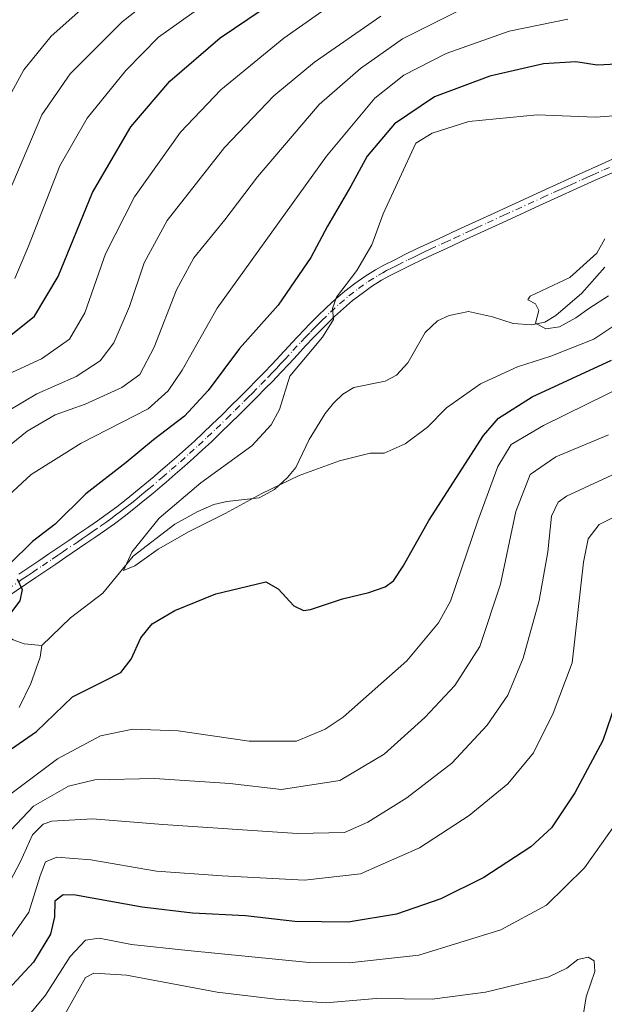
# Model space of a CAD drawing. Units: metres. Extents: x 617129 to 620570, y 4761822 to 4764194.
# Drawn here: x 619784 to 619905, y 4762379 to 4762582 of the extents above; entities that cross this region are included whole.
import ezdxf

# ---------------------------------------------------------------- set-up
doc = ezdxf.new("R2010")
doc.units = ezdxf.units.M
doc.header["$MEASUREMENT"] = 0
doc.linetypes.add('DGN Style 4', pattern=[2.6384748266838614, 1.318413404963828, -0.6592067024819142, 0.001648016756204785, -0.6592067024819142])
for name, color, linetype, lineweight in [('Corriente natural lineal', 142, 'Continuous', 13), ('Curva de nivel maestra', 30, 'Continuous', 30), ('Curva de nivel normal', 30, 'Continuous', 0), ('Pista no pavimentada Cxs', 111, 'Continuous', 0), ('Pista no pavimentada eje', 91, 'DGN Style 4', 0)]:
    doc.layers.add(name, color=color, linetype=linetype, lineweight=lineweight)

msp = doc.modelspace()

# ---------------------------------------------------------------- linework, layer by layer
at = {"layer": 'Corriente natural lineal', "color": 142, "linetype": 'Continuous', "lineweight": 13}
for points in [[(619789.0000999998, 4762453.0001, 697.4860000000045), (619794.9445000002, 4762458.715500001, 697.2776000000014), (619801.5861000001, 4762463.7807, 696.482799999998), (619807.8362999996, 4762471.427100001, 696.1432000000059), (619816.4464999996, 4762478.0363, 694.9688000000025), (619821.1463000001, 4762480.643100001, 694.5512000000017), (619824.4549000004, 4762482.048699999, 694.0151999999945), (619827.1300999997, 4762482.706900001, 693.6575000000012), (619833.8383, 4762483.4627, 694.0253999999986), (619836.9842999997, 4762485.1229, 694.0053000000044), (619839.6593000004, 4762487.613700001, 693.4516000000004), (619841.4024999999, 4762489.717300001, 693.4008999999933), (619844.1004999997, 4762495.4891, 692.9566000000051), (619847.4499000004, 4762500.8629, 692.7177999999985), (619849.1095000004, 4762502.9737, 692.6686999999947), (619851.0799000004, 4762504.821699999, 692.5445999999939), (619853.3229, 4762506.200099999, 692.2872999999963), (619859.7839000003, 4762507.526900001, 691.7839999999997), (619862.1091, 4762508.7169, 691.7789000000049), (619864.4474999999, 4762511.260700001, 691.5660000000062), (619868.0515000002, 4762517.531099999, 691.2367999999988), (619870.5481000004, 4762519.948100001, 691.3858000000037), (619872.9511000002, 4762521.020099999, 691.2483999999968), (619876.9483000003, 4762521.8617, 690.9955999999949), (619881.8976999996, 4762520.7357, 690.5994999999966), (619886.1799, 4762519.354900001, 690.2529000000068), (619889.9691000005, 4762519.1349, 690.130799999999), (619892.6969, 4762519.6939, 690.047200000001), (619894.9584999997, 4762521.042099999, 689.8478999999934), (619900.3245000001, 4762525.612500001, 689.631899999993), (619905.0302999998, 4762530.969699999, 689.9189999999944)], [(619778.7500999998, 4762457.326500001, 700.6613000000071), (619781.1935000002, 4762455.342700001, 700.084400000007), (619783.1327000001, 4762454.142300001, 699.5218000000023), (619785.3652999997, 4762453.3347, 698.7157000000007), (619789.0000999998, 4762453.0001, 697.4860000000045)], [(619784.3230999997, 4762440.235500001, 696.888300000006), (619786.7282999996, 4762445.1589, 696.2989999999991), (619788.6823000005, 4762450.5579, 696.8411999999954), (619789.0000999998, 4762453.0001, 697.4860000000045)]]:
    msp.add_polyline3d(points, dxfattribs=at)
at = {"layer": 'Curva de nivel maestra', "color": 30, "linetype": 'Continuous', "lineweight": 30, "flags": 128}
for points, elevation in [([(619781.25, 4762515.870100001), (619787.5300000003, 4762520.870100001), (619792.3600000005, 4762529.090100001), (619799.4600000001, 4762546.4101), (619807.3399999999, 4762559.940099999), (619815.4000000004, 4762569.350099999), (619825.75, 4762578.2601), (619843.0899999999, 4762590.0801)], 725.0000000000001), ([(619907.5300000003, 4762572.8301), (619903.4600000001, 4762572.6601), (619899.0999999996, 4762573.340100001), (619892.4299999997, 4762572.960100001), (619881.3899999997, 4762570.4001), (619869.9299999997, 4762566.120100001), (619861.7100000001, 4762560.540100001), (619856.0800000001, 4762553.9001), (619852.6900000004, 4762547.700099999), (619847.8899999997, 4762539.4901), (619844.4600000001, 4762533.0001), (619837.7599999999, 4762523.1601), (619829.7599999999, 4762514.210100001), (619823.2800000003, 4762505.540100001), (619818.4199999999, 4762500.3101), (619812.0300000003, 4762495.4101), (619806.4199999999, 4762490.7401), (619798.0899999999, 4762484.280099999), (619791.75, 4762478.0001), (619787.0899999999, 4762474.420100001), (619782.3799999999, 4762469.7601)], 700), ([(619779.1299999999, 4762429.1801), (619787.9299999997, 4762435.2601), (619795.3499999996, 4762442.4101), (619801.9500000002, 4762445.690099999), (619805.2999999998, 4762447.450099999), (619807.4199999999, 4762450.1801), (619809.4199999999, 4762454.550100001), (619811.75, 4762457.450099999), (619816.4199999999, 4762460.220100001), (619824.8600000005, 4762463.620100001), (619831.4900000002, 4762465.210100001), (619835.1900000004, 4762466.090100001), (619837.7100000001, 4762464.6801), (619840.9299999997, 4762461.1801), (619842.9500000002, 4762460.190099999), (619844.3799999999, 4762460.380100001), (619850.9699999997, 4762462.5801), (619856.3899999997, 4762463.9101), (619859.75, 4762465.110099999), (619861.4800000006, 4762466.3101), (619863.4800000006, 4762469.380100001), (619868.75, 4762478.7501), (619880.0199999996, 4762496.270099999), (619883.1100000005, 4762499.860099999), (619890.0999999996, 4762504.280099999), (619906.4299999997, 4762511.850099999)], 700), ([(619783.9600000001, 4762466.7301), (619784.9900000002, 4762464.520099999), (619784.4600000001, 4762462.1801), (619781.9100000003, 4762458.860099999)], 700), ([(619907.2699999996, 4762441.030099999), (619904.6799999997, 4762433.380100001), (619898.8799999999, 4762422.610099999), (619894.0599999996, 4762415.370100001), (619889.79, 4762411.4801), (619880.1200000001, 4762405.1801), (619871.29, 4762400.7301), (619862.1200000001, 4762397.5701), (619852.1900000004, 4762395.970100001), (619841.1699999999, 4762396.100099999), (619830.9800000006, 4762397.220100001), (619820.0800000001, 4762397.7601), (619809.7100000001, 4762399.040100001), (619795.9299999997, 4762401.530099999), (619793.3899999997, 4762401.5601), (619791.7000000002, 4762400.2601), (619791.6500000004, 4762397.0601), (619790.8200000003, 4762393.4901), (619787.3300000001, 4762387.6601), (619782.0499999998, 4762382.050100001), (619770.6600000003, 4762374.120100001)], 725.0000000000001)]:
    msp.add_lwpolyline(points, dxfattribs=dict(at, elevation=elevation))
at = {"layer": 'Curva de nivel normal', "color": 30, "linetype": 'Continuous', "lineweight": 0, "flags": 128}
for points, elevation in [([(619803.1699999999, 4762589.550000001), (619790.9299999997, 4762578.640000001), (619785.3200000003, 4762571.689999999), (619782.3700000001, 4762566.27), (619771.2400000002, 4762542.369999999), (619765.7699999996, 4762532.600000001), (619760.1799999997, 4762527.16), (619747.0099999999, 4762518.82), (619724.4500000002, 4762507.57), (619707.8099999996, 4762500.710000001), (619702.3099999996, 4762499.609999999), (619698.9100000003, 4762501.01), (619694.1200000001, 4762504.230000001), (619683.8600000005, 4762517.810000001), (619659.4900000002, 4762551.24), (619644.29, 4762569.42), (619631.4000000004, 4762575.710000001)], 740), ([(619639.6900000004, 4762564.15), (619645.3600000005, 4762557.66), (619665.4100000003, 4762533.5), (619680.7300000006, 4762509.82), (619689.29, 4762498.560000001), (619694.75, 4762493.130000001), (619698.6799999997, 4762491.130000001), (619705.6900000004, 4762491.050000001), (619720.0499999998, 4762497), (619748.1100000005, 4762511.99), (619764.8399999999, 4762521.4), (619770.1600000003, 4762525.539999999), (619776.1500000004, 4762533.83), (619783.0199999996, 4762548.300000001), (619789.04, 4762562.42), (619794.8700000001, 4762570.84), (619805.5499999998, 4762581.560000001), (619816.2000000002, 4762589.970000001)], 734.9999999999999), ([(619853.1799999997, 4762588.359999999), (619838.8700000001, 4762578.24), (619825.9000000004, 4762567.539999999), (619817.6200000001, 4762558.869999999), (619808.1100000005, 4762545.539999999), (619802.1200000001, 4762533.720000001), (619797.8499999996, 4762521.59), (619794.7000000002, 4762516.140000001), (619788.9400000004, 4762512.130000001), (619781.1699999999, 4762508.539999999)], 720), ([(619773.4800000006, 4762487.109999999), (619785.9600000001, 4762497.199999999), (619791.75, 4762500.58), (619797.9500000002, 4762502.779999999), (619805.5099999999, 4762506.180000001), (619809.2000000002, 4762508.869999999), (619812.1699999999, 4762514.5), (619816.7800000003, 4762526.32), (619820.3300000001, 4762532.92), (619826.7300000006, 4762540.75), (619833.4600000001, 4762549.65), (619846.2000000002, 4762564.539999999), (619854.6799999997, 4762572), (619863.3899999997, 4762578.060000001), (619878.7599999999, 4762585.76)], 710), ([(619783.4600000001, 4762528.680000001), (619786.2599999999, 4762535.359999999), (619792.7100000001, 4762551.880000001), (619798.3300000001, 4762561.75), (619806.3300000001, 4762571.59), (619813.0300000003, 4762578.41), (619824.6799999997, 4762586.720000001)], 730.0000000000001), ([(619897.4400000004, 4762582.109999999), (619885.3499999996, 4762579.66), (619872.3600000005, 4762575.050000001), (619863.6100000005, 4762570.600000001), (619857.6600000003, 4762565.869999999), (619847.7199999997, 4762553.869999999), (619825.1699999999, 4762522.539999999), (619817.9199999999, 4762509.77), (619815.0899999999, 4762505.470000001), (619810.9199999999, 4762501.82), (619797.0899999999, 4762494.720000001), (619786.79, 4762488.26), (619774.5700000003, 4762476.960000001)], 705), ([(619858.9000000004, 4762582.789999999), (619845.2000000002, 4762573.289999999), (619836.8399999999, 4762566.300000001), (619826.6600000003, 4762555.66), (619814.8300000001, 4762540.630000001), (619810.0899999999, 4762531.869999999), (619807.1100000005, 4762522.869999999), (619803.8399999999, 4762515.41), (619801.0300000003, 4762511.699999999), (619796.0599999996, 4762508.460000001), (619788, 4762504.869999999), (619778.9199999999, 4762499.51)], 715), ([(619908.7599999999, 4762562.33), (619903.1100000005, 4762561.939999999), (619891.0800000001, 4762562.42), (619877.0599999996, 4762561.029999999), (619869.4800000006, 4762558.66), (619866.1299999999, 4762556.539999999), (619859.3799999999, 4762542.02), (619857.0199999996, 4762535.59), (619853.9100000003, 4762530.350000001), (619849.7400000002, 4762524.84), (619848.9000000004, 4762522.449999999), (619849.1399999997, 4762520.210000001), (619846.8600000005, 4762516.59), (619840.1600000003, 4762508.539999999), (619838.0300000003, 4762501.640000001), (619836.3200000003, 4762498.5), (619832.29, 4762494.189999999), (619821.7599999999, 4762486.560000001), (619813.1799999997, 4762479.26), (619807.54, 4762472.230000001), (619805.8200000003, 4762468.460000001), (619808.1600000003, 4762469.42), (619812.9900000002, 4762472.880000001), (619819.4000000004, 4762476.5), (619826.8099999996, 4762480.199999999), (619834.3499999996, 4762484.34), (619842.0599999996, 4762488.02), (619850.4000000004, 4762491.07), (619856.6699999999, 4762492.680000001), (619859.5599999996, 4762492.67), (619863.8899999997, 4762494.550000001), (619868.54, 4762498.039999999), (619872.4000000004, 4762502.01), (619879.4299999997, 4762506.970000001), (619887.0300000003, 4762510.480000001), (619893.9400000004, 4762512.66), (619902.8200000003, 4762516.140000001), (619908.54, 4762520)], 694.9999999999999), ([(619905.8099999996, 4762525.119999999), (619901.7599999999, 4762522.480000001), (619899.0999999996, 4762520.59), (619895.6900000004, 4762518.689999999), (619892.9000000004, 4762518.310000001), (619890.75, 4762519.460000001), (619891.4400000004, 4762522.09), (619890.7400000002, 4762523.42), (619889.2100000001, 4762524.289999999), (619889.6699999999, 4762525.01), (619897.8300000001, 4762528.869999999), (619903.4000000004, 4762533.869999999), (619905.04, 4762536.869999999)], 690), ([(619779.29, 4762419.92), (619792.2699999996, 4762429.600000001), (619801.0800000001, 4762434.359999999), (619807.75, 4762435.710000001), (619817.0899999999, 4762435.4), (619831.75, 4762433.27), (619841.5, 4762433.230000001), (619847.4500000002, 4762435.710000001), (619851.0999999996, 4762438.189999999), (619864.2199999997, 4762449.859999999), (619870.7800000003, 4762457.640000001), (619873.25, 4762462.119999999), (619878.8499999996, 4762478.680000001), (619883.0199999996, 4762489.930000001), (619885.7800000003, 4762494.439999999), (619892.4100000003, 4762498.34), (619910, 4762507.01)], 705), ([(619905.7999999998, 4762496.41), (619894.9400000004, 4762491.890000001), (619889.6500000004, 4762488.27), (619886.7100000001, 4762480.65), (619883.5599999996, 4762465.65), (619879.29, 4762452.779999999), (619874.1600000003, 4762444.74), (619867.9699999997, 4762438.119999999), (619859.6100000005, 4762430.560000001), (619850.4199999999, 4762425.130000001), (619838.4199999999, 4762423.27), (619827.75, 4762424.52), (619812.2199999997, 4762425.58), (619799.9699999997, 4762425.300000001), (619794.5199999996, 4762424), (619787.2999999998, 4762419.859999999), (619780.2999999998, 4762412.529999999), (619774.8600000005, 4762404.859999999), (619768.1699999999, 4762397.789999999), (619756.6699999999, 4762389.439999999), (619747.5700000003, 4762385.710000001), (619736.7199999997, 4762382.82), (619728.9600000001, 4762378.789999999)], 710), ([(619780.9800000006, 4762401.52), (619784.5899999999, 4762408.42), (619787.0599999996, 4762413.960000001), (619789.2800000003, 4762416.119999999), (619791.0499999998, 4762416.75), (619799.4800000006, 4762417.24), (619813.9400000004, 4762416.060000001), (619841.7199999997, 4762414.189999999), (619851.4199999999, 4762414.460000001), (619856.2000000002, 4762416.560000001), (619864.2800000003, 4762421.560000001), (619873.5, 4762428.730000001), (619880.7999999998, 4762436.550000001), (619885.0599999996, 4762442.720000001), (619888.2199999997, 4762450.350000001), (619891.54, 4762462.300000001), (619893.3099999996, 4762472.279999999), (619894.0999999996, 4762479.680000001), (619895.4500000002, 4762482.52), (619897.1799999997, 4762483.76), (619907.3700000001, 4762488.539999999)], 715), ([(619765.0899999999, 4762378.199999999), (619773.4199999999, 4762382.800000001), (619779.75, 4762388.680000001), (619786.3099999996, 4762398.01), (619788.6900000004, 4762405.51), (619789.7599999999, 4762408.380000001), (619792.1200000001, 4762409.359999999), (619799.0899999999, 4762408.76), (619812.6200000001, 4762406.449999999), (619826.1799999997, 4762405.52), (619843.1799999997, 4762404.619999999), (619854.7199999997, 4762405.92), (619866.8399999999, 4762411.24), (619877.1299999999, 4762417.91), (619885.0599999996, 4762424.430000001), (619890.3499999996, 4762430.83), (619894.4299999997, 4762439.029999999), (619898.3300000001, 4762449.430000001), (619900.6299999999, 4762470.16), (619901.6100000005, 4762474.980000001), (619903.9199999999, 4762477.91), (619909.54, 4762480.77)], 720), ([(619912.5599999996, 4762423.65), (619900.8799999999, 4762407.130000001), (619893.0700000003, 4762399.439999999), (619883.6500000004, 4762394.34), (619866.6900000004, 4762389.16), (619852.3600000005, 4762387.560000001), (619844.1399999997, 4762387.619999999), (619819.0999999996, 4762390.109999999), (619807.5, 4762391.34), (619800.8600000005, 4762392.609999999), (619797.9900000002, 4762392.210000001), (619794.8799999999, 4762388.83), (619789.75, 4762380.869999999), (619785.4199999999, 4762375.66)], 730.0000000000001), ([(619900.3700000001, 4762375.380000001), (619901.2300000006, 4762380.529999999), (619902.9800000006, 4762385.789999999), (619902.8799999999, 4762387.960000001), (619901.6399999997, 4762388.74), (619899.5, 4762388.26), (619897.2100000001, 4762386.439999999), (619893.54, 4762384.640000001), (619880.4299999997, 4762381.470000001), (619869.4600000001, 4762380.039999999), (619857.9199999999, 4762380.189999999), (619847.5199999996, 4762379.289999999), (619837.2800000003, 4762380.060000001), (619825.1799999997, 4762381.52), (619806.4600000001, 4762385.039999999), (619799.7100000001, 4762385.4), (619798.0300000003, 4762384.529999999), (619791.5099999999, 4762372.83)], 734.9999999999999)]:
    msp.add_lwpolyline(points, dxfattribs=dict(at, elevation=elevation))
at = {"layer": 'Pista no pavimentada Cxs', "color": 111, "linetype": 'Continuous', "lineweight": 0}
for points in [[(619784.2901, 4762467.670100001, 707.1030000000028), (619786.3601000002, 4762469.0701, 708.3043000000035), (619788.4200999998, 4762470.460100001, 709.9897000000057), (619790.4801000003, 4762471.860099999, 711.6175999999978), (619792.5500999996, 4762473.2501, 712.1291999999958), (619794.6101000002, 4762474.6501, 713.3791999999958), (619796.6601, 4762476.0601, 713.746499999994), (619798.7200999996, 4762477.460100001, 712.4159999999974), (619800.4801000003, 4762478.6801, 711.786500000002), (619802.4901000002, 4762480.110099999, 712.1587000000001), (619804.4700999996, 4762481.590100001, 713.9415000000009), (619806.4200999998, 4762483.120100001, 716.7899000000034), (619808.3501000004, 4762484.670100001, 717.9195000000037), (619810.2701000003, 4762486.2601, 716.8772999999928), (619812.1700999998, 4762487.870100001, 715.0564000000013), (619812.9901000002, 4762488.5701, 714.0323000000063), (619814.8800999997, 4762490.200099999, 712.3640000000014), (619816.7500999998, 4762491.8301, 710.9726999999984), (619818.6101000002, 4762493.4901, 711.6287000000011), (619820.4501, 4762495.1501, 713.200100000002), (619822.2701000003, 4762496.840100001, 714.3758999999991), (619824.0701000001, 4762498.550100001, 714.1333000000013), (619826.2301000003, 4762500.6501, 711.2936999999947), (619828.0000999998, 4762502.4001, 707.0915999999997), (619829.7600999996, 4762504.1601, 704.1055000000051), (619831.5201000003, 4762505.9301, 701.8515999999945), (619833.2701000003, 4762507.710100001, 702.4811999999947), (619834.7500999998, 4762509.210100001, 707.1457999999984), (619836.4700999996, 4762510.9901, 710.849000000002), (619838.1601, 4762512.800100001, 712.6809000000068), (619839.8501000004, 4762514.640100001, 712.8935999999959), (619841.5500999996, 4762516.4801, 712.4765999999945), (619843.2801000001, 4762518.300100001, 711.074099999998), (619844.0500999996, 4762519.100099999, 710.3420999999945), (619845.8300999999, 4762520.890100001, 709.2283000000026), (619847.6601, 4762522.6601, 708.9171999999963), (619849.5500999996, 4762524.380100001, 709.0985999999976), (619851.5000999998, 4762526.040100001, 708.921100000007), (619853.5201000003, 4762527.610099999, 708.5883999999934), (619855.6101000002, 4762529.090100001, 709.1058000000049), (619857.7901, 4762530.450099999, 709.2648999999948), (619859.5000999998, 4762531.390100001, 707.1475000000065), (619861.7500999998, 4762532.540100001, 703.3815000000033), (619863.9901000002, 4762533.6601, 702.2988000000041), (619866.2401000002, 4762534.7501, 701.7072000000044), (619868.5000999998, 4762535.8201, 701.4159999999974), (619870.7701000003, 4762536.880100001, 700.1043000000063), (619874.6601, 4762538.670100001, 696.6389999999956), (619876.9301000005, 4762539.710100001, 694.4964999999938), (619879.2001, 4762540.7601, 693.3462000000001), (619881.4600999998, 4762541.800100001, 692.8041999999987), (619892.8101000005, 4762547.0001, 693.4008999999933), (619895.0800999999, 4762548.030099999, 694.8959000000032), (619897.5301000001, 4762549.1501, 697.3573999999935), (619899.8000999996, 4762550.1801, 700.213699999993), (619904.3601000002, 4762552.220100001, 703.6662000000069), (619906.6300999997, 4762553.2401, 705.7094999999972)], [(619784.2901, 4762467.670100001, 707.1030000000028), (619786.3601000002, 4762469.0701, 708.3043000000035), (619788.4200999998, 4762470.460100001, 709.9897000000057), (619790.4801000003, 4762471.860099999, 711.6175999999978), (619792.5500999996, 4762473.2501, 712.1291999999958), (619794.6101000002, 4762474.6501, 713.3791999999958), (619796.6601, 4762476.0601, 713.746499999994), (619798.7200999996, 4762477.460100001, 712.4159999999974), (619800.4801000003, 4762478.6801, 711.786500000002), (619802.4901000002, 4762480.110099999, 712.1587000000001), (619804.4700999996, 4762481.590100001, 713.9415000000009), (619806.4200999998, 4762483.120100001, 716.7899000000034), (619808.3501000004, 4762484.670100001, 717.9195000000037), (619810.2701000003, 4762486.2601, 716.8772999999928), (619812.1700999998, 4762487.870100001, 715.0564000000013), (619812.9901000002, 4762488.5701, 714.0323000000063), (619814.8800999997, 4762490.200099999, 712.3640000000014), (619816.7500999998, 4762491.8301, 710.9726999999984), (619818.6101000002, 4762493.4901, 711.6287000000011), (619820.4501, 4762495.1501, 713.200100000002), (619822.2701000003, 4762496.840100001, 714.3758999999991), (619824.0701000001, 4762498.550100001, 714.1333000000013), (619826.2301000003, 4762500.6501, 711.2936999999947), (619828.0000999998, 4762502.4001, 707.0915999999997), (619829.7600999996, 4762504.1601, 704.1055000000051), (619831.5201000003, 4762505.9301, 701.8515999999945), (619833.2701000003, 4762507.710100001, 702.4811999999947), (619834.7500999998, 4762509.210100001, 707.1457999999984), (619836.4700999996, 4762510.9901, 710.849000000002), (619838.1601, 4762512.800100001, 712.6809000000068), (619839.8501000004, 4762514.640100001, 712.8935999999959), (619841.5500999996, 4762516.4801, 712.4765999999945), (619843.2801000001, 4762518.300100001, 711.074099999998), (619844.0500999996, 4762519.100099999, 710.3420999999945), (619845.8300999999, 4762520.890100001, 709.2283000000026), (619847.6601, 4762522.6601, 708.9171999999963), (619849.5500999996, 4762524.380100001, 709.0985999999976), (619851.5000999998, 4762526.040100001, 708.921100000007), (619853.5201000003, 4762527.610099999, 708.5883999999934), (619855.6101000002, 4762529.090100001, 709.1058000000049), (619857.7901, 4762530.450099999, 709.2648999999948), (619859.5000999998, 4762531.390100001, 707.1475000000065), (619861.7500999998, 4762532.540100001, 703.3815000000033), (619863.9901000002, 4762533.6601, 702.2988000000041), (619866.2401000002, 4762534.7501, 701.7072000000044), (619868.5000999998, 4762535.8201, 701.4159999999974), (619870.7701000003, 4762536.880100001, 700.1043000000063), (619874.6601, 4762538.670100001, 696.6389999999956), (619876.9301000005, 4762539.710100001, 694.4964999999938), (619879.2001, 4762540.7601, 693.3462000000001), (619881.4600999998, 4762541.800100001, 692.8041999999987), (619892.8101000005, 4762547.0001, 693.4008999999933), (619895.0800999999, 4762548.030099999, 694.8959000000032), (619897.5301000001, 4762549.1501, 697.3573999999935), (619899.8000999996, 4762550.1801, 700.213699999993), (619904.3601000002, 4762552.220100001, 703.6662000000069), (619906.6300999997, 4762553.2401, 705.7094999999972)], [(619907.6601, 4762550.960100001, 706.0380000000005), (619903.1001000004, 4762548.920100001, 702.2476000000024), (619900.8300999999, 4762547.9001, 699.4790999999968), (619898.5601000005, 4762546.870100001, 696.3834000000061), (619896.1201, 4762545.7601, 694.4645000000019), (619893.8501000004, 4762544.720100001, 693.9109999999928), (619891.5800999999, 4762543.690099999, 693.640400000004), (619884.7701000003, 4762540.5701, 693.4150999999983), (619882.5100999996, 4762539.530099999, 692.8536000000023), (619880.2401000002, 4762538.4801, 693.4848999999958), (619877.9700999996, 4762537.440099999, 694.2988000000041), (619875.7100999998, 4762536.4001, 696.8448999999965), (619873.4401000004, 4762535.360099999, 698.9391999999935), (619871.8201000001, 4762534.610099999, 699.885500000004), (619869.5701000001, 4762533.5601, 699.3745000000055), (619867.3300999999, 4762532.5001, 697.029999999999), (619865.0900999998, 4762531.420100001, 699.7854999999981), (619862.8701, 4762530.3101, 701.9171000000061), (619860.6700999998, 4762529.190099999, 704.6183000000019), (619859.0500999996, 4762528.290100001, 706.099000000002), (619857.0000999998, 4762527.0101, 707.2667999999976), (619855.0100999996, 4762525.600099999, 707.8715999999987), (619853.0800999999, 4762524.100099999, 707.9032000000007), (619851.2001, 4762522.5001, 707.8439999999973), (619849.3701, 4762520.8301, 708.380099999995), (619847.5900999998, 4762519.110099999, 707.630999999994), (619845.8300999999, 4762517.350099999, 708.6940999999933), (619845.0900999998, 4762516.5801, 709.6110999999946), (619843.3800999997, 4762514.770099999, 711.312300000005), (619841.6901000004, 4762512.940099999, 712.0993000000017), (619840.0000999998, 4762511.100099999, 711.527900000001), (619838.2801000001, 4762509.270099999, 709.4557999999961), (619836.5401, 4762507.460100001, 705.8331000000035), (619835.0500999996, 4762505.950099999, 704.090400000001), (619833.3000999996, 4762504.170100001, 701.364400000006), (619829.7600999996, 4762500.630100001, 706.702900000004), (619827.9801000003, 4762498.870100001, 710.312300000005), (619825.8000999996, 4762496.7501, 712.8166999999958), (619823.9801000003, 4762495.020099999, 713.0748000000021), (619822.1401000004, 4762493.3101, 711.9649000000064), (619820.2801000001, 4762491.630100001, 711.014599999995), (619818.4101, 4762489.960100001, 710.3687999999966), (619816.5201000003, 4762488.3101, 710.7299999999959), (619814.6201, 4762486.670100001, 711.8513999999996), (619813.7901, 4762485.970100001, 712.0198999999994), (619811.8701, 4762484.340100001, 712.4766999999993), (619809.9301000005, 4762482.7401, 713.4507000000012), (619807.9801000003, 4762481.1601, 712.9694000000018), (619805.9901000002, 4762479.610099999, 710.6123999999982), (619803.9700999996, 4762478.090100001, 709.176099999997), (619801.9101, 4762476.630100001, 710.9505000000064), (619800.1300999997, 4762475.4001, 713.0519999999962), (619798.0701000001, 4762473.9901, 714.5420000000014), (619793.9501, 4762471.190099999, 712.9423999999999), (619791.8800999997, 4762469.790100001, 711.6826000000001), (619789.8201000001, 4762468.390100001, 709.4444999999978), (619787.7600999996, 4762467.0001, 706.3516999999993), (619781.5800999999, 4762462.800100001, 708.9599000000018)], [(619907.6601, 4762550.960100001, 706.0380000000005), (619903.1001000004, 4762548.920100001, 702.2476000000024), (619900.8300999999, 4762547.9001, 699.4790999999968), (619898.5601000005, 4762546.870100001, 696.3834000000061), (619896.1201, 4762545.7601, 694.4645000000019), (619893.8501000004, 4762544.720100001, 693.9109999999928), (619891.5800999999, 4762543.690099999, 693.640400000004), (619884.7701000003, 4762540.5701, 693.4150999999983), (619882.5100999996, 4762539.530099999, 692.8536000000023), (619880.2401000002, 4762538.4801, 693.4848999999958), (619877.9700999996, 4762537.440099999, 694.2988000000041), (619875.7100999998, 4762536.4001, 696.8448999999965), (619873.4401000004, 4762535.360099999, 698.9391999999935), (619871.8201000001, 4762534.610099999, 699.885500000004), (619869.5701000001, 4762533.5601, 699.3745000000055), (619867.3300999999, 4762532.5001, 697.029999999999), (619865.0900999998, 4762531.420100001, 699.7854999999981), (619862.8701, 4762530.3101, 701.9171000000061), (619860.6700999998, 4762529.190099999, 704.6183000000019), (619859.0500999996, 4762528.290100001, 706.099000000002), (619857.0000999998, 4762527.0101, 707.2667999999976), (619855.0100999996, 4762525.600099999, 707.8715999999987), (619853.0800999999, 4762524.100099999, 707.9032000000007), (619851.2001, 4762522.5001, 707.8439999999973), (619849.3701, 4762520.8301, 708.380099999995), (619847.5900999998, 4762519.110099999, 707.630999999994), (619845.8300999999, 4762517.350099999, 708.6940999999933), (619845.0900999998, 4762516.5801, 709.6110999999946), (619843.3800999997, 4762514.770099999, 711.312300000005), (619841.6901000004, 4762512.940099999, 712.0993000000017), (619840.0000999998, 4762511.100099999, 711.527900000001), (619838.2801000001, 4762509.270099999, 709.4557999999961), (619836.5401, 4762507.460100001, 705.8331000000035), (619835.0500999996, 4762505.950099999, 704.090400000001), (619833.3000999996, 4762504.170100001, 701.364400000006), (619829.7600999996, 4762500.630100001, 706.702900000004), (619827.9801000003, 4762498.870100001, 710.312300000005), (619825.8000999996, 4762496.7501, 712.8166999999958), (619823.9801000003, 4762495.020099999, 713.0748000000021), (619822.1401000004, 4762493.3101, 711.9649000000064), (619820.2801000001, 4762491.630100001, 711.014599999995), (619818.4101, 4762489.960100001, 710.3687999999966), (619816.5201000003, 4762488.3101, 710.7299999999959), (619814.6201, 4762486.670100001, 711.8513999999996), (619813.7901, 4762485.970100001, 712.0198999999994), (619811.8701, 4762484.340100001, 712.4766999999993), (619809.9301000005, 4762482.7401, 713.4507000000012), (619807.9801000003, 4762481.1601, 712.9694000000018), (619805.9901000002, 4762479.610099999, 710.6123999999982), (619803.9700999996, 4762478.090100001, 709.176099999997), (619801.9101, 4762476.630100001, 710.9505000000064), (619800.1300999997, 4762475.4001, 713.0519999999962), (619798.0701000001, 4762473.9901, 714.5420000000014), (619793.9501, 4762471.190099999, 712.9423999999999), (619791.8800999997, 4762469.790100001, 711.6826000000001), (619789.8201000001, 4762468.390100001, 709.4444999999978), (619787.7600999996, 4762467.0001, 706.3516999999993), (619781.5800999999, 4762462.800100001, 708.9599000000018)]]:
    msp.add_polyline3d(points, dxfattribs=at)
at = {"layer": 'Pista no pavimentada eje', "color": 91, "linetype": 'DGN Style 4', "lineweight": 0}
msp.add_polyline3d([(619781.9051000001, 4762464.5351, 708.3794999999955), (619784.9951, 4762466.6351, 706.7663999999932), (619786.0301000001, 4762467.335100001, 706.3782000000066), (619787.0601000005, 4762468.0351, 706.7253999999957), (619789.1201, 4762469.425100001, 709.5252999999939), (619791.1801000005, 4762470.825099999, 711.4582999999984), (619792.2150999998, 4762471.520099999, 711.8533000000026), (619793.2500999998, 4762472.220100001, 712.3484999999928), (619796.3400999998, 4762474.3201, 714.0469000000013), (619797.3651000002, 4762475.0251, 714.2063000000054), (619798.3951000003, 4762475.725099999, 713.5755000000064), (619799.4250999996, 4762476.4301, 712.609700000001), (619801.1951000001, 4762477.655099999, 710.6293000000006), (619802.2001, 4762478.370100001, 710.5763000000007), (619803.2301000003, 4762479.100099999, 710.8350999999967), (619804.2200999996, 4762479.840100001, 711.460500000001), (619805.2301000003, 4762480.600099999, 712.446100000001), (619806.2251000004, 4762481.3751, 713.8031000000047), (619807.2001, 4762482.140100001, 715.4807000000002), (619808.1651, 4762482.915100001, 715.9884000000021), (619809.1401000004, 4762483.7051, 715.6296000000002), (619810.1101000002, 4762484.505100001, 715.176900000006), (619811.0701000001, 4762485.300100001, 714.6211000000039), (619813.8051000005, 4762487.620100001, 713.272100000002), (619815.7001, 4762489.255100001, 711.5798999999971), (619817.5800999999, 4762490.895099999, 710.2519999999931), (619819.4451000001, 4762492.5601, 710.9275000000052), (619821.2950999998, 4762494.2301, 712.5292999999947), (619823.1250999998, 4762495.9301, 713.5889000000025), (619824.9351000005, 4762497.6501, 713.2847999999941), (619827.1051000003, 4762499.7601, 710.465400000001), (619828.8800999997, 4762501.515100001, 706.6876000000047), (619830.6451000003, 4762503.280099999, 702.7358999999997), (619831.5251000002, 4762504.165100001, 701.5271000000066), (619832.4101, 4762505.050100001, 700.4771000000038), (619834.1601, 4762506.8301, 702.9532000000036), (619835.6451000003, 4762508.335100001, 706.2081999999937), (619836.5151000004, 4762509.2401, 708.3169000000053), (619837.3750999998, 4762510.130100001, 709.9045000000042), (619838.2351000002, 4762511.045100001, 711.1374000000069), (619839.0800999999, 4762511.950099999, 712.0016000000034), (619840.7701000003, 4762513.790100001, 712.4180000000051), (619842.4650999998, 4762515.6251, 711.9783000000026), (619843.3300999999, 4762516.5351, 711.2149000000064), (619844.3701, 4762517.6325, 710.1021999999939), (619844.9401000004, 4762518.225099999, 709.5785999999936), (619845.8300999999, 4762519.120100001, 708.9244999999937), (619846.7100999998, 4762520.0001, 708.4719000000041), (619848.5151000004, 4762521.745100001, 708.4704000000056), (619850.3750999998, 4762523.440099999, 708.4340999999987), (619852.2901, 4762525.0701, 708.2842999999993), (619854.2651000004, 4762526.6051, 708.1205000000047), (619856.3051000005, 4762528.050100001, 707.9397999999928), (619858.4200999998, 4762529.370100001, 707.5372000000062), (619859.2751000002, 4762529.840100001, 706.6974999999949), (619860.0850999998, 4762530.290100001, 705.7459999999992), (619861.2100999998, 4762530.8651, 704.160799999998), (619862.3101000005, 4762531.425100001, 702.3448000000063), (619864.5401, 4762532.540100001, 699.8858999999939), (619865.6651, 4762533.085100001, 699.6379000000015), (619866.7851, 4762533.6251, 699.3500000000058), (619867.9151, 4762534.1601, 699.5032999999967), (619869.0351, 4762534.690099999, 700.120299999995), (619871.2950999998, 4762535.745100001, 699.7238999999972), (619872.1051000003, 4762536.120100001, 699.0555000000022), (619874.0500999996, 4762537.015100001, 697.158500000005), (619876.3201000001, 4762538.0551, 695.1511000000028), (619877.4501, 4762538.575099999, 694.1601999999984), (619878.5850999998, 4762539.095100001, 693.7655999999988), (619880.8551000003, 4762540.145099999, 693.1198000000004), (619884.2500999998, 4762541.7051, 692.8718999999984), (619892.1951000001, 4762545.345100001, 693.5372000000061), (619894.4650999998, 4762546.3751, 693.994399999996), (619895.6001000004, 4762546.895099999, 694.3675999999978), (619896.8201000001, 4762547.450099999, 694.8472999999941), (619898.0450999998, 4762548.0101, 696.4104999999981), (619900.3151000004, 4762549.040100001, 699.7176999999938), (619901.4550999999, 4762549.550100001, 700.9885000000068), (619902.5900999998, 4762550.0601, 702.0181000000011), (619904.8701, 4762551.0801, 703.9928000000073), (619906.0050999997, 4762551.590100001, 704.7917000000016)], dxfattribs=at)

doc.saveas('drawing.dxf')
